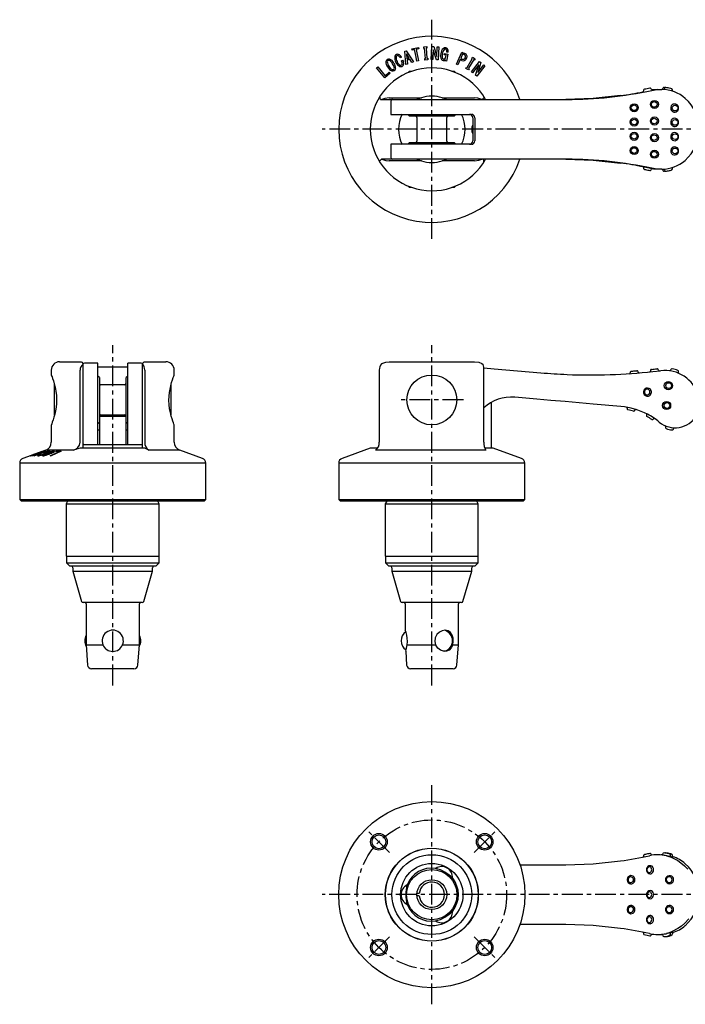
# Model space of a CAD drawing. Extents: x 1 to 760, y 0 to 331.
# Drawn here: x 460 to 660, y 35 to 331 of the extents above; entities that cross this region are included whole.
import ezdxf

# ---------------------------------------------------------------- set-up
doc = ezdxf.new("R2010")
doc.units = 0
doc.header["$LTSCALE"] = 5
doc.linetypes.add('CENTER', pattern=[2, 1.25, -0.25, 0.25, -0.25])
doc.layers.get('0').update_dxf_attribs({"linetype": 'CONTINUOUS'})
doc.layers.add('1', color=1, linetype='CENTER')
doc.layers.add('3', color=3, linetype='CONTINUOUS')

msp = doc.modelspace()

# ---------------------------------------------------------------- linework, layer by layer
for p, q in [((581.59, 323.15), (582.49, 323.22)), ((581.62, 322.67), (581.59, 323.15)), ((582.49, 323.22), (582.53, 322.74)), ((583.84, 319.37), (584.01, 323.27)), ((584.01, 323.27), (584.59, 323.25)), ((584.59, 323.25), (585.5, 320.28)), ((585.51, 320.28), (585.63, 323.2)), ((585.63, 323.2), (586.11, 323.18)), ((586.11, 323.18), (585.94, 319.28)), ((574.85, 320.05), (574.46, 319.86)), ((575.91, 321.88), (576.28, 322.01)), ((576.2, 317.85), (575.91, 321.88)), ((576.28, 322.01), (578.47, 318.61)), ((576.45, 320.95), (576.41, 320.93)), ((576.41, 320.93), (576.53, 319.58)), ((577.17, 319.8), (576.45, 320.95)), ((578.01, 322.54), (580.03, 322.96)), ((578.09, 322.17), (578.01, 322.54)), ((578.83, 322.32), (578.09, 322.17)), ((579.18, 320.59), (578.83, 322.32)), ((579.54, 318.86), (579.18, 320.59)), ((580.11, 322.58), (579.31, 322.41)), ((579.31, 322.41), (580.01, 318.95)), ((580.03, 322.96), (580.11, 322.58)), ((581.83, 322.69), (581.62, 322.67)), ((582.07, 319.7), (581.83, 322.69)), ((582.53, 322.74), (582.3, 322.73)), ((582.3, 322.73), (582.54, 319.73)), ((584.44, 322.27), (584.31, 319.35)), ((584.46, 322.27), (584.44, 322.27)), ((585.38, 319.3), (584.46, 322.27)), ((585.5, 320.28), (585.51, 320.28)), ((587.74, 320.76), (587.81, 321.14)), ((588.32, 320.66), (587.74, 320.76)), ((587.81, 321.14), (588.81, 320.97)), ((588.26, 320.29), (588.32, 320.66)), ((588.81, 320.97), (588.46, 318.88)), ((588.9, 321.52), (588.49, 321.59)), ((591.44, 317.97), (593.01, 321.58)), ((593.27, 321.02), (592.69, 319.69)), ((593.01, 321.58), (593.97, 321.16)), ((593.69, 320.83), (593.27, 321.02)), ((567.35, 316.88), (567.73, 317.19)), ((567.73, 317.19), (569.97, 314.48)), ((574.89, 318.91), (575.32, 319.12)), ((576.65, 318), (576.2, 317.85)), ((576.53, 319.58), (577.17, 319.8)), ((577.39, 319.45), (576.56, 319.17)), ((576.56, 319.17), (576.65, 318)), ((578.02, 318.46), (577.39, 319.45)), ((578.47, 318.61), (578.02, 318.46)), ((580.01, 318.95), (579.54, 318.86)), ((581.86, 319.68), (582.07, 319.7)), ((581.9, 319.2), (581.86, 319.68)), ((582.8, 319.28), (581.9, 319.2)), ((582.54, 319.73), (582.76, 319.75)), ((582.76, 319.75), (582.8, 319.28)), ((584.31, 319.35), (583.84, 319.37)), ((585.94, 319.28), (585.38, 319.3)), ((588.12, 318.93), (588.13, 319.3)), ((588.46, 318.88), (588.12, 318.93)), ((591.86, 317.78), (591.44, 317.97)), ((592.53, 319.31), (591.86, 317.78)), ((593.06, 319.08), (592.53, 319.31)), ((592.69, 319.69), (593.11, 319.5)), ((594.64, 316.95), (596.18, 319.56)), ((596.6, 319.31), (595.07, 316.7)), ((595.91, 315.63), (598.31, 318.77)), ((596.02, 319.65), (596.24, 320.03)), ((596.18, 319.56), (596.02, 319.65)), ((596.24, 320.03), (597.02, 319.58)), ((598.09, 317.7), (596.28, 315.34)), ((596.79, 319.2), (596.6, 319.31)), ((597.02, 319.58), (596.79, 319.2)), ((597.13, 314.69), (598.11, 317.68)), ((599.99, 317.49), (597.58, 314.35)), ((598.77, 318.42), (597.82, 315.45)), ((597.82, 315.45), (599.61, 317.78)), ((598.11, 317.68), (598.09, 317.7)), ((598.31, 318.77), (598.77, 318.42)), ((599.61, 317.78), (599.99, 317.49)), ((569.82, 313.88), (567.35, 316.88)), ((571.45, 315.22), (569.82, 313.88)), ((569.97, 314.48), (571.21, 315.51)), ((571.21, 315.51), (571.45, 315.22)), ((577.3, 315.84), (576.87, 315.41)), ((577.3, 315.84), (578, 315.84)), ((590, 315.84), (590.7, 315.84)), ((591.13, 315.41), (590.7, 315.84)), ((594.26, 316.67), (594.48, 317.05)), ((595.04, 316.21), (594.26, 316.67)), ((594.48, 317.05), (594.64, 316.95)), ((595.26, 316.59), (595.04, 316.21)), ((595.07, 316.7), (595.26, 316.59)), ((596.28, 315.34), (595.91, 315.63)), ((597.58, 314.35), (597.13, 314.69)), ((597.82, 315.45), (597.82, 315.45)), ((652.81, 310.32), (653.24, 310.33)), ((568.57, 307.34), (624.6, 307.34)), ((571.13, 307.84), (580.88, 307.84)), ((571.7, 306.84), (571.7, 302.84)), ((587.12, 307.84), (596.87, 307.84)), ((599.16, 307.34), (599.01, 307.34)), ((571.7, 302.84), (595.92, 302.84)), ((576.8, 302.84), (577.3, 302.34)), ((590.7, 302.34), (577.3, 302.34)), ((590.7, 302.34), (591.2, 302.84)), ((579.5, 301.94), (579.5, 294.74)), ((588.5, 294.74), (588.5, 301.94)), ((596.3, 301.84), (596.3, 294.84)), ((596.91, 301.84), (596.91, 294.84)), ((571.7, 293.84), (571.7, 289.84)), ((595.92, 293.84), (571.7, 293.84)), ((577.3, 294.34), (576.8, 293.84)), ((577.3, 294.34), (590.7, 294.34)), ((591.2, 293.84), (590.7, 294.34)), ((624.6, 289.34), (568.84, 289.34)), ((580.88, 288.84), (571.13, 288.84)), ((596.87, 288.84), (587.12, 288.84)), ((653.24, 286.35), (652.81, 286.36)), ((577.3, 280.84), (576.87, 281.27)), ((578, 280.84), (577.3, 280.84)), ((590.7, 280.84), (590, 280.84)), ((590.7, 280.84), (591.13, 281.27)), ((472, 228.4), (478.5, 228.4)), ((497.5, 228.4), (504, 228.4)), ((571.13, 228.4), (596.87, 228.4)), ((469.5, 225.9), (469.5, 224.37)), ((478.16, 204.15), (478.16, 225.9)), ((479, 227.9), (479, 202.4)), ((483.5, 227.99), (479.5, 227.99)), ((483.5, 203.45), (483.5, 227.98)), ((484.5, 226.81), (491.5, 226.81)), ((496.5, 227.99), (492.5, 227.99)), ((492.5, 203.45), (492.5, 227.98)), ((497, 202.4), (497, 227.9)), ((497.63, 225.9), (497.63, 204.15)), ((506.5, 224.38), (506.5, 225.9)), ((568.21, 225.9), (568.21, 204.15)), ((568.84, 227.79), (568.99, 227.9)), ((599.01, 227.9), (599.43, 227.57)), ((599.67, 204.15), (599.67, 225.9)), ((644.03, 225.55), (644.03, 225.55)), ((644.03, 225.55), (644.03, 225.55)), ((644.03, 225.55), (644.03, 225.55)), ((649.76, 225.6), (649.75, 225.52)), ((650.5, 225.43), (652.84, 225.7)), ((484, 223.6), (483.5, 224.1)), ((484, 223.6), (484, 203.44)), ((492.5, 224.1), (492, 223.6)), ((492, 203.44), (492, 223.6)), ((470.5, 212.39), (470.5, 221.42)), ((491.6, 221.4), (484.4, 221.4)), ((505.5, 221.41), (505.5, 212.38)), ((602, 202.4), (602, 216.22)), ((484.5, 212.4), (484, 211.9)), ((492, 211.9), (484, 211.9)), ((484.4, 212.4), (484.5, 212.4)), ((484.5, 212.4), (491.5, 212.4)), ((492, 211.9), (491.5, 212.4)), ((491.5, 212.4), (491.6, 212.4)), ((469.5, 209.42), (469.5, 204.15)), ((483.5, 209.7), (484, 210.2)), ((492, 210.2), (492.5, 209.7)), ((506.5, 204.15), (506.5, 209.43)), ((467.86, 201.8), (460.99, 199.3)), ((476.1, 201.8), (467.86, 201.8)), ((478.16, 202.4), (476.1, 201.8)), ((497.63, 202.4), (478.16, 202.4)), ((479, 203.44), (497, 203.44)), ((498.83, 201.8), (497.63, 202.4)), ((508.14, 201.8), (498.83, 201.8)), ((515.01, 199.3), (508.14, 201.8)), ((565.5, 202.4), (556.99, 199.3)), ((567.66, 202.4), (565.5, 202.4)), ((600.25, 201.8), (567.01, 201.8)), ((602.5, 202.4), (599.95, 202.4)), ((611.01, 199.3), (602.5, 202.4)), ((463.12, 200.06), (463.6, 200.23)), ((463.19, 200.06), (463.12, 200.06)), ((463.67, 200.23), (463.19, 200.06)), ((463.38, 200.06), (463.76, 200.2)), ((463.79, 200.06), (463.38, 200.06)), ((463.6, 200.23), (463.61, 200.24)), ((463.61, 200.24), (466.61, 201.33)), ((466.64, 201.33), (463.65, 200.24)), ((463.65, 200.24), (463.67, 200.23)), ((463.76, 200.2), (463.92, 200.21)), ((464.17, 200.2), (463.79, 200.06)), ((463.92, 200.21), (467.39, 201.49)), ((465.75, 200.85), (464.02, 200.21)), ((464.02, 200.21), (464.17, 200.2)), ((464.33, 200.07), (467.73, 201.49)), ((464.46, 200.07), (464.33, 200.07)), ((468.49, 201.48), (464.46, 200.07)), ((466.54, 200.94), (465.39, 200.46)), ((465.39, 200.46), (465.41, 200.46)), ((465.41, 200.46), (466.76, 200.94)), ((467.48, 201.49), (465.75, 200.85)), ((466.29, 200.56), (466.48, 200.56)), ((466.76, 200.94), (466.54, 200.94)), ((466.59, 201.33), (467.06, 201.5)), ((466.61, 201.33), (466.59, 201.33)), ((466.66, 201.33), (466.64, 201.33)), ((467.13, 201.5), (466.66, 201.33)), ((467.88, 201.49), (466.89, 201.08)), ((466.89, 201.08), (467.17, 201.08)), ((467.06, 201.5), (467.13, 201.5)), ((467.17, 201.08), (468.33, 201.49)), ((467.42, 200.94), (467.22, 200.94)), ((467.39, 201.49), (467.48, 201.49)), ((467.73, 201.49), (467.88, 201.49)), ((468.33, 201.49), (468.49, 201.48)), ((469.15, 200.07), (471.86, 201.35)), ((469.46, 200.06), (469.15, 200.07)), ((472.46, 201.48), (469.46, 200.06)), ((470.83, 201.34), (471.12, 201.48)), ((471.86, 201.35), (470.83, 201.34)), ((471.12, 201.48), (472.46, 201.48)), ((460, 197.89), (460, 186.9)), ((516, 197.89), (460, 197.89)), ((516, 186.9), (516, 197.89)), ((556, 197.89), (556, 186.9)), ((612, 197.89), (556, 197.89)), ((612, 186.9), (612, 197.89)), ((460, 186.9), (460.5, 186.4)), ((460, 186.9), (516, 186.9)), ((515.5, 186.4), (516, 186.9)), ((556, 186.9), (556.5, 186.4)), ((556, 186.9), (612, 186.9)), ((611.5, 186.4), (612, 186.9)), ((515.5, 186.4), (460.5, 186.4)), ((474.42, 186.4), (474, 185.6)), ((474, 185.6), (474, 169.9)), ((474, 185.6), (502, 185.6)), ((502, 185.6), (501.58, 186.4)), ((502, 169.9), (502, 185.6)), ((611.5, 186.4), (556.5, 186.4)), ((570.42, 186.4), (570, 185.6)), ((570, 185.6), (570, 169.9)), ((570, 185.6), (598, 185.6)), ((598, 185.6), (597.58, 186.4)), ((598, 169.9), (598, 185.6)), ((474, 169.9), (502, 169.9)), ((474.05, 169.9), (474.05, 167.9)), ((501.95, 167.9), (501.95, 169.9)), ((570, 169.9), (598, 169.9)), ((570.05, 169.9), (570.05, 167.9)), ((597.95, 167.9), (597.95, 169.9)), ((474.05, 167.9), (475.05, 166.9)), ((474.05, 167.9), (501.95, 167.9)), ((500.95, 166.9), (475.05, 166.9)), ((476, 166.4), (476, 165.4)), ((500, 165.4), (500, 166.4)), ((500.95, 166.9), (501.95, 167.9)), ((570.05, 167.9), (571.05, 166.9)), ((570.05, 167.9), (597.95, 167.9)), ((596.95, 166.9), (571.05, 166.9)), ((572, 166.4), (572, 165.4)), ((596, 165.4), (596, 166.4)), ((596.95, 166.9), (597.95, 167.9)), ((476, 165.4), (478.62, 156.26)), ((476, 165.4), (500, 165.4)), ((497.38, 156.26), (500, 165.4)), ((572, 165.4), (574.62, 156.26)), ((572, 165.4), (596, 165.4)), ((593.38, 156.26), (596, 165.4)), ((496.9, 155.9), (479.1, 155.9)), ((480, 155.5), (480, 143.2)), ((496, 143.2), (496, 155.5)), ((592.9, 155.9), (575.1, 155.9)), ((576, 155.5), (576, 147.6)), ((592, 143.2), (592, 155.5)), ((480, 143.2), (480.43, 137.12)), ((480, 143.2), (485.03, 143.2)), ((490.97, 143.2), (496, 143.2)), ((495.57, 137.12), (496, 143.2)), ((576.57, 143.2), (585.15, 143.2)), ((590.28, 143.2), (592, 143.2)), ((591.57, 137.12), (592, 143.2)), ((576.14, 141.24), (576.43, 137.12)), ((494.38, 136), (481.62, 136)), ((590.38, 136), (577.62, 136)), ((654.37, 80.58), (654.41, 80.58)), ((655.87, 79.63), (655.87, 79.74)), ((656.39, 79.63), (656.4, 79.74)), ((610.45, 77), (624.33, 77)), ((580.21, 68.33), (579.52, 68.39)), ((580.21, 67.67), (579.52, 67.61)), ((624.33, 59), (610.44, 59)), ((656.39, 56.37), (656.4, 56.26)), ((651.97, 56), (652.81, 56)), ((652.81, 56), (653.15, 56.05))]:
    msp.add_line(p, q)
at = {"flags": 128}
for points in [[(640.8, 308.48), (632.58, 307.62), (624.33, 307.34)], [(650.38, 310.21), (650.38, 310.21), (650.38, 310.21), (650.38, 310.21), (650.38, 310.21), (650.24, 310.2), (650.17, 310.25), (650.11, 310.33), (650.1, 310.35)], [(650.24, 310.07), (651.72, 310.29), (652.81, 310.32)], [(651.98, 310.3), (650.74, 310.27), (650.38, 310.21)], [(653.45, 310.5), (653.43, 310.46), (653.38, 310.39), (653.32, 310.34), (653.3, 310.33)], [(653.97, 310.5), (653.95, 310.46), (653.9, 310.39), (653.85, 310.34), (653.79, 310.31), (653.79, 310.31)], [(656.37, 310.31), (656.37, 310.35), (656.33, 310.42), (656.29, 310.47), (656.25, 310.5), (656.22, 310.52), (656.2, 310.53), (656.18, 310.54), (656.12, 310.56), (655.93, 310.62), (655.81, 310.65)], [(656.43, 309.81), (656.41, 309.85), (656.39, 309.94), (656.39, 309.98), (656.39, 309.98)], [(568.57, 307.34), (568.43, 307.85), (568.34, 308.14), (568.33, 308.18)], [(571.13, 307.84), (569.88, 307.66), (568.99, 307.34)], [(599.01, 307.34), (597.87, 307.72), (596.87, 307.84)], [(599.79, 307.97), (599.7, 307.87), (599.42, 307.59), (599.16, 307.34)], [(657.78, 305.72), (657.47, 305.9), (657.07, 305.96), (656.67, 305.89), (656.32, 305.69), (656.05, 305.38), (655.9, 305.01), (655.88, 304.6), (655.94, 304.32), (656.15, 303.96), (656.46, 303.69), (656.84, 303.54), (657.24, 303.52), (657.62, 303.64), (657.79, 303.76), (657.79, 303.76), (657.79, 303.76), (657.79, 303.76), (657.79, 303.76)], [(657.78, 301.42), (657.47, 301.6), (657.07, 301.66), (656.67, 301.59), (656.32, 301.39), (656.05, 301.08), (655.9, 300.71), (655.88, 300.3), (655.94, 300.02), (656.15, 299.66), (656.46, 299.39), (656.84, 299.24), (657.24, 299.22), (657.62, 299.34), (657.79, 299.46), (657.79, 299.46), (657.79, 299.46), (657.79, 299.46), (657.79, 299.46)], [(657.78, 297.12), (657.47, 297.3), (657.07, 297.36), (656.67, 297.29), (656.32, 297.09), (656.05, 296.78), (655.9, 296.41), (655.88, 296), (655.94, 295.72), (656.15, 295.36), (656.46, 295.09), (656.84, 294.94), (657.24, 294.92), (657.62, 295.04), (657.79, 295.16), (657.79, 295.16), (657.79, 295.16), (657.79, 295.16), (657.79, 295.16)], [(657.78, 292.82), (657.47, 293), (657.07, 293.06), (656.67, 292.99), (656.32, 292.79), (656.05, 292.48), (655.9, 292.11), (655.88, 291.7), (655.94, 291.42), (656.15, 291.06), (656.46, 290.79), (656.84, 290.64), (657.24, 290.62), (657.62, 290.74), (657.79, 290.86), (657.79, 290.86), (657.79, 290.86), (657.79, 290.86), (657.79, 290.86)], [(568.21, 288.71), (568.3, 288.8), (568.58, 289.09), (568.84, 289.34)], [(568.99, 289.34), (570.13, 288.95), (571.13, 288.84)], [(596.87, 288.84), (598.12, 289.02), (599.01, 289.34)], [(599.43, 289.34), (599.57, 288.82), (599.66, 288.53), (599.67, 288.5)], [(624.33, 289.34), (632.58, 289.05), (640.8, 288.2)], [(647.48, 287.11), (647.51, 287.1), (647.52, 287.09), (647.54, 287.08), (647.58, 287.06), (647.63, 287.02), (647.68, 286.94), (647.7, 286.84), (647.7, 286.81)], [(647.48, 287.11), (647.48, 287.11), (647.65, 287.09), (647.97, 287.03), (648.4, 286.95), (648.89, 286.85), (649.39, 286.75), (649.83, 286.65), (650.01, 286.61)], [(647.74, 286.52), (647.77, 286.45), (647.81, 286.39), (647.85, 286.35), (647.89, 286.33), (647.92, 286.32), (647.93, 286.31), (647.95, 286.3), (648, 286.29), (648.17, 286.25), (648.35, 286.21)], [(650.01, 286.61), (650.29, 286.55), (650.42, 286.51), (650.39, 286.51), (650.38, 286.51)], [(650.1, 286.33), (650.13, 286.38), (650.19, 286.44), (650.25, 286.48), (650.3, 286.5), (650.34, 286.51), (650.36, 286.51), (650.38, 286.51), (650.38, 286.51), (650.38, 286.51)], [(652.81, 286.36), (651.74, 286.38), (650.24, 286.61)], [(650.42, 286.51), (650.74, 286.47), (651.6, 286.41)], [(653.78, 286.37), (653.85, 286.34), (653.92, 286.26), (653.97, 286.18)], [(655.53, 285.95), (655.73, 286), (655.99, 286.07), (656.16, 286.13), (656.19, 286.14), (656.22, 286.16), (656.25, 286.18), (656.3, 286.22), (656.35, 286.28), (656.37, 286.36)], [(478.5, 228.4), (478.68, 228.22), (479, 227.9)], [(497, 227.9), (497.39, 228.29), (497.5, 228.4)], [(568.99, 227.9), (570.13, 228.29), (571.13, 228.4)], [(596.87, 228.4), (598.12, 228.22), (599.01, 227.9)], [(599.63, 226.57), (602.81, 226.3), (609.82, 225.68), (616.84, 225.07)], [(644.02, 225.55), (644.03, 225.55), (644.11, 225.56), (644.27, 225.57), (644.5, 225.58), (644.78, 225.61), (645.07, 225.63), (645.33, 225.65), (645.55, 225.67), (645.69, 225.68), (645.74, 225.68)], [(655.86, 225.86), (655.82, 225.79), (655.76, 225.73), (655.7, 225.7), (655.65, 225.69), (655.61, 225.68), (655.58, 225.68), (655.56, 225.68), (655.56, 225.68), (655.56, 225.68), (655.56, 225.68), (655.56, 225.68), (655.55, 225.68), (655.55, 225.68)], [(469.5, 224.37), (469.5, 224.37), (469.58, 224.2), (469.72, 223.83), (469.92, 223.31), (470.15, 222.61), (470.41, 221.74), (470.67, 220.7), (470.88, 219.55), (471.03, 218.27), (471.09, 217.06), (471.05, 215.81), (470.95, 214.7), (470.77, 213.62), (470.55, 212.61), (470.3, 211.68), (470.04, 210.86), (469.8, 210.18), (469.63, 209.72), (469.52, 209.45), (469.5, 209.42)], [(506.5, 209.43), (506.5, 209.43), (506.42, 209.6), (506.28, 209.97), (506.08, 210.49), (505.85, 211.19), (505.59, 212.06), (505.33, 213.1), (505.12, 214.25), (504.97, 215.53), (504.91, 216.74), (504.95, 217.99), (505.05, 219.1), (505.23, 220.18), (505.45, 221.19), (505.7, 222.12), (505.96, 222.94), (506.2, 223.62), (506.37, 224.08), (506.48, 224.35), (506.5, 224.38)], [(658.43, 224.86), (658.43, 224.86), (658.43, 224.86), (658.42, 224.86), (658.42, 224.86), (658.42, 224.86), (658.41, 224.87), (658.37, 224.89), (658.32, 224.94), (658.28, 225.01), (658.25, 225.11), (658.25, 225.18)], [(649.62, 219.48), (649.56, 219.64), (649.4, 219.88), (649.17, 220.04), (648.9, 220.12), (648.61, 220.1), (648.35, 219.98), (648.15, 219.79), (648.01, 219.53), (647.97, 219.24), (648.02, 218.96), (648.16, 218.71), (648.37, 218.52), (648.64, 218.42), (648.92, 218.41), (649.19, 218.49), (649.41, 218.67), (649.57, 218.91)], [(624.11, 216.4), (619.86, 216.77), (615.62, 217.15), (612.28, 217.44), (608.95, 217.73)], [(640.92, 214.93), (632.53, 215.67), (624.11, 216.4)], [(648.5, 212.79), (648.49, 212.79), (648.49, 212.79), (648.49, 212.79), (648.49, 212.79), (648.49, 212.79), (648.49, 212.79), (648.5, 212.79), (648.5, 212.78), (648.55, 212.75), (648.6, 212.7), (648.64, 212.63), (648.65, 212.52), (648.64, 212.43)], [(492, 207.89), (492.22, 207.87), (492.5, 207.86)], [(654.15, 209.16), (654.15, 209.16), (654.15, 209.17), (654.15, 209.17), (654.15, 209.16), (654.16, 209.16), (654.17, 209.16), (654.19, 209.15), (654.25, 209.09), (654.3, 209.01), (654.32, 208.9), (654.32, 208.81)], [(656.75, 208.31), (656.77, 208.35), (656.81, 208.42), (656.87, 208.47), (656.92, 208.5), (656.97, 208.51), (657, 208.52), (657.03, 208.52), (657.03, 208.52), (657.04, 208.52), (657.04, 208.52)], [(465.5, 200.07), (465.43, 200.08), (465.4, 200.11), (465.44, 200.15)], [(465.81, 200.25), (465.79, 200.22), (465.83, 200.21), (465.84, 200.21)], [(467, 200.07), (466.91, 200.07), (466.84, 200.11), (466.86, 200.16)], [(467.26, 200.27), (467.25, 200.23), (467.27, 200.21), (467.32, 200.21)], [(468.65, 201.28), (468.68, 201.32), (468.67, 201.33), (468.64, 201.34)], [(469.05, 201.5), (469.11, 201.5), (469.13, 201.46), (469.04, 201.39)], [(470.03, 201.28), (470.04, 201.33), (470.02, 201.35), (469.97, 201.35)], [(470.3, 201.49), (470.39, 201.49), (470.46, 201.45), (470.43, 201.39)], [(576.57, 143.2), (576.66, 144.17), (576.63, 145.17), (576.48, 146.08), (576.27, 146.86), (576.08, 147.41), (576, 147.6), (576, 147.6)], [(590.28, 143.2), (590.43, 144.17), (590.38, 145.17), (590.12, 146.08), (589.64, 146.86), (588.91, 147.41), (588.03, 147.6), (587.13, 147.45), (586.28, 147), (585.53, 146.26), (585.02, 145.27), (584.9, 144.2), (585.15, 143.2)], [(590.28, 143.2), (589.86, 142.29), (589.23, 141.62), (588.4, 141.25), (587.49, 141.24), (586.6, 141.56), (585.8, 142.18), (585.2, 143.07), (585.15, 143.2)], [(648.32, 80.12), (648.19, 80.09), (648.01, 80.05), (647.95, 80.03), (647.92, 80.03), (647.9, 80.02), (647.86, 79.99), (647.8, 79.94), (647.75, 79.86), (647.74, 79.81)], [(650.23, 79.86), (650.22, 79.87), (650.16, 79.93), (650.1, 80.01)], [(653.45, 80.16), (653.42, 80.1), (653.37, 80.03), (653.31, 79.99), (653.26, 79.97), (653.22, 79.96), (653.19, 79.96), (653.18, 79.95), (653.18, 79.95)], [(653.89, 80.58), (653.63, 80.49), (653.6, 80.45)], [(655.85, 79.97), (655.84, 80.01), (655.81, 80.08), (655.77, 80.13), (655.73, 80.16), (655.7, 80.18), (655.68, 80.19), (655.66, 80.2), (655.6, 80.22), (655.41, 80.28), (655.28, 80.32)], [(656.37, 79.97), (656.37, 80.01), (656.33, 80.08), (656.29, 80.13), (656.25, 80.16), (656.23, 80.18), (656.2, 80.19), (656.18, 80.2), (656.13, 80.22), (655.94, 80.28), (655.8, 80.32)], [(624.33, 77), (632.58, 77.29), (640.8, 78.14)], [(656.07, 79.33), (656.04, 79.34), (655.87, 79.38), (655.57, 79.47), (655.15, 79.58), (654.67, 79.7), (654.18, 79.8), (653.74, 79.88), (653.39, 79.92), (653.18, 79.95), (653.14, 79.95), (652.99, 79.95)], [(654.59, 79.68), (655, 79.57), (655.99, 79.24), (656.99, 78.8), (657.99, 78.26), (658.94, 77.61), (660.02, 76.71), (660.99, 75.71)], [(656.01, 79.37), (656.01, 79.37), (656.06, 79.35)], [(656.06, 79.35), (656.06, 79.34), (656.07, 79.33)], [(656.53, 79.37), (656.53, 79.37), (656.58, 79.35)], [(656.58, 79.35), (656.58, 79.34), (656.59, 79.33)], [(650.19, 75.5), (650.15, 75.79), (650.03, 76.04), (649.86, 76.23), (649.64, 76.34), (649.4, 76.36), (649.16, 76.28), (648.96, 76.11), (648.82, 75.87), (648.75, 75.59), (648.75, 75.41), (648.81, 75.13), (648.95, 74.89), (649.15, 74.73), (649.38, 74.65), (649.62, 74.66), (649.85, 74.76), (650.03, 74.96), (650.15, 75.21), (650.19, 75.5)], [(649.71, 74.27), (649.93, 74.3), (650.25, 74.46), (650.25, 74.46), (650.51, 74.73), (650.67, 75.09), (650.73, 75.5), (650.67, 75.91), (650.51, 76.27), (650.26, 76.54), (649.94, 76.69), (649.6, 76.72), (649.37, 76.66), (649.34, 76.65)], [(649.34, 74.35), (649.58, 74.28), (649.71, 74.27)], [(645.13, 72.5), (645.13, 72.5), (645.06, 72.91), (644.88, 73.27), (644.59, 73.54), (644.22, 73.7), (643.83, 73.72), (643.45, 73.61), (643.12, 73.37), (642.88, 73.03), (642.77, 72.63), (642.77, 72.36), (642.89, 71.97), (643.12, 71.63), (643.44, 71.4), (643.82, 71.28), (644.21, 71.3), (644.58, 71.46), (644.88, 71.73), (645.07, 72.09), (645.13, 72.5)], [(644.67, 72.5), (644.65, 72.69), (644.54, 72.95), (644.54, 72.95), (644.37, 73.17), (644.13, 73.31), (643.86, 73.36), (643.59, 73.32), (643.35, 73.18), (643.16, 72.97), (643.05, 72.7), (643.04, 72.41), (643.07, 72.23), (643.2, 71.97), (643.4, 71.78), (643.65, 71.66), (643.93, 71.64), (644.19, 71.72), (644.42, 71.88), (644.58, 72.11), (644.66, 72.39), (644.67, 72.5)], [(656.31, 72.5), (656.26, 72.78), (656.11, 73.04), (655.88, 73.23), (655.59, 73.34), (655.29, 73.35), (655, 73.27), (654.77, 73.1), (654.61, 72.86), (654.53, 72.59), (654.53, 72.41), (654.61, 72.13), (654.78, 71.89), (655.03, 71.72), (655.33, 71.64), (655.63, 71.67), (655.91, 71.78), (656.12, 71.97), (656.26, 72.22), (656.31, 72.5)], [(650.19, 68), (650.15, 68.29), (650.03, 68.54), (649.86, 68.73), (649.64, 68.84), (649.4, 68.86), (649.16, 68.78), (648.96, 68.61), (648.82, 68.37), (648.75, 68.09), (648.75, 67.91), (648.81, 67.63), (648.95, 67.39), (649.15, 67.23), (649.38, 67.15), (649.62, 67.16), (649.85, 67.26), (650.03, 67.46), (650.15, 67.71), (650.19, 68)], [(650.73, 68), (650.71, 68.26), (650.58, 68.64), (650.36, 68.95), (650.06, 69.15), (649.72, 69.23), (649.38, 69.16), (649.34, 69.15)], [(649.34, 66.85), (649.46, 66.81), (649.8, 66.78), (650.14, 66.89), (650.42, 67.12), (650.63, 67.45), (650.72, 67.85), (650.73, 68)], [(645.13, 63.5), (645.13, 63.5), (645.06, 63.91), (644.88, 64.27), (644.59, 64.54), (644.22, 64.7), (643.83, 64.72), (643.45, 64.61), (643.12, 64.37), (642.88, 64.03), (642.77, 63.63), (642.77, 63.36), (642.89, 62.97), (643.12, 62.63), (643.44, 62.4), (643.82, 62.28), (644.21, 62.3), (644.58, 62.46), (644.88, 62.73), (645.07, 63.09), (645.13, 63.5)], [(644.67, 63.5), (644.65, 63.69), (644.54, 63.95), (644.54, 63.95), (644.37, 64.17), (644.13, 64.31), (643.86, 64.36), (643.59, 64.32), (643.35, 64.18), (643.16, 63.97), (643.05, 63.7), (643.04, 63.41), (643.07, 63.23), (643.2, 62.97), (643.4, 62.78), (643.65, 62.66), (643.93, 62.64), (644.19, 62.72), (644.42, 62.88), (644.58, 63.11), (644.66, 63.39), (644.67, 63.5)], [(656.31, 63.5), (656.26, 63.78), (656.11, 64.04), (655.88, 64.23), (655.59, 64.34), (655.29, 64.35), (655, 64.27), (654.77, 64.1), (654.61, 63.86), (654.53, 63.59), (654.53, 63.41), (654.61, 63.13), (654.78, 62.89), (655.03, 62.72), (655.33, 62.64), (655.63, 62.67), (655.91, 62.78), (656.12, 62.97), (656.26, 63.22), (656.31, 63.5)], [(650.19, 60.5), (650.15, 60.79), (650.03, 61.04), (649.86, 61.23), (649.64, 61.34), (649.4, 61.36), (649.16, 61.28), (648.96, 61.11), (648.82, 60.87), (648.75, 60.59), (648.75, 60.41), (648.81, 60.13), (648.95, 59.89), (649.15, 59.73), (649.38, 59.65), (649.62, 59.66), (649.85, 59.76), (650.03, 59.96), (650.15, 60.21), (650.19, 60.5)], [(649.71, 59.27), (649.93, 59.3), (650.25, 59.46), (650.25, 59.46), (650.51, 59.73), (650.67, 60.09), (650.73, 60.5), (650.67, 60.91), (650.51, 61.27), (650.26, 61.54), (649.94, 61.69), (649.6, 61.72), (649.37, 61.66), (649.34, 61.65)], [(649.35, 59.36), (649.58, 59.28), (649.71, 59.27)], [(661.34, 60.71), (660.14, 59.39), (659.13, 58.53), (658.05, 57.78), (656.28, 56.87), (655.42, 56.56), (654.59, 56.32)], [(640.8, 57.86), (632.58, 58.71), (624.33, 59)], [(653.17, 56.04), (653.17, 56.04), (653.15, 56.05), (653.3, 56.06), (653.59, 56.1), (654, 56.17), (654.48, 56.26), (654.97, 56.37), (655.42, 56.49), (655.78, 56.59), (656, 56.66), (656.07, 56.67)], [(656.07, 56.67), (656.07, 56.66), (655.98, 56.62)]]:
    msp.add_lwpolyline(points, dxfattribs=at)
for centre, radius in [((644.91, 304.84), 1.22), ((644.88, 304.84), 0.86), ((650.99, 305.84), 1.22), ((650.92, 305.84), 0.859), ((657.2, 304.73), 0.863), ((644.91, 300.54), 1.22), ((644.88, 300.54), 0.86), ((650.99, 300.84), 1.22), ((650.92, 300.84), 0.859), ((657.2, 300.43), 0.863), ((644.91, 296.24), 1.22), ((644.88, 296.24), 0.86), ((650.99, 295.84), 1.22), ((650.92, 295.84), 0.859), ((657.2, 296.13), 0.863), ((644.91, 291.94), 1.22), ((644.88, 291.94), 0.86), ((650.99, 290.84), 1.22), ((650.92, 290.84), 0.859), ((657.2, 291.83), 0.863), ((584, 216.9), 7.5), ((655.17, 221.21), 1.23), ((655.27, 221.2), 0.866), ((654.64, 215.23), 1.23), ((654.75, 215.22), 0.866), ((584, 68), 28), ((568.09, 83.91), 2.07), ((599.91, 83.91), 2.07), ((584, 68), 14), ((584, 68), 13.95), ((584, 68), 12), ((584, 68), 9.38), ((584, 68), 7.57), ((584, 68), 4.5), ((568.09, 52.09), 2.07), ((599.91, 52.09), 2.07)]:
    msp.add_circle(centre, radius)
for centre, radius, start, end in [((584, 298.34), 28, 18.7725, 341.2507), ((575.27, 319.74), 2.42, 166.1677, 211.1433), ((573.75, 320.06), 0.873, 115.5343, 162.5878), ((575.42, 319.85), 2.15, 169.5105, 211.6546), ((573.75, 320.08), 0.475, 117.6436, 160.6507), ((573.76, 320.12), 0.822, 72.6384, 118.1978), ((573.74, 320.08), 0.469, 73.5613, 116.1732), ((573.26, 319.41), 1.28, 20.7252, 61.4309), ((573.44, 319.49), 1.52, 21.5081, 68.1925), ((589.03, 320.47), 2.4, 165.877, 206.8593), ((589.06, 320.93), 2.36, 131.997, 176.896), ((588.95, 320.45), 1.88, 163.503, 205.1674), ((589.54, 320.75), 2.4, 135.0909, 174.392), ((588.04, 321.98), 0.905, 81.408, 128.4623), ((588.04, 322.16), 0.352, 78.2756, 124.5848), ((586.96, 320.42), 1.3, 317.5946, 354.5433), ((588.04, 322.06), 0.443, 33.7918, 80.0478), ((588.08, 322.06), 0.818, 37.3925, 83.2669), ((587.47, 321.84), 1.05, 346.2314, 26.6818), ((587.53, 321.83), 1.41, 347.3116, 31.2678), ((593.4, 320.04), 0.846, 29.6613, 70.1135), ((593.6, 320.19), 1.04, 23.3992, 69.1238), ((593.44, 320.23), 0.734, 332.1556, 17.8338), ((593.44, 320.23), 1.18, 333.8971, 18.4811), ((571.1, 318.53), 0.943, 120.6932, 166.1968), ((572.56, 318.61), 2.38, 176.4212, 219.2265), ((571.13, 318.56), 0.558, 123.5219, 169.903), ((572.9, 318.83), 2.32, 184.2259, 219.4556), ((571.12, 318.59), 0.904, 77.8393, 124.0993), ((572.92, 318.18), 2.45, 206.0339, 248.0033), ((571.09, 318.57), 0.524, 73.4661, 120.7336), ((573, 318.15), 2.06, 202.8213, 243.2521), ((570.33, 317.26), 2.03, 22.8904, 63.475), ((570.47, 317.29), 2.35, 25.4244, 68.9356), ((570.34, 316.53), 2.4, 4.6994, 39.2361), ((570.71, 316.76), 2.42, 356.7207, 39.2773), ((575.31, 319.36), 2.29, 202.3738, 244.128), ((575.32, 319.3), 1.83, 198.7286, 241.6062), ((574.68, 318.05), 0.846, 244.0075, 295.1782), ((574.64, 318.15), 0.493, 248.0375, 294.9941), ((574.6, 318.14), 0.503, 298.9144, 342.5229), ((573.63, 318.17), 1.46, 353.2374, 30.7631), ((574.68, 318.05), 0.841, 295.6039, 347.1674), ((573.64, 318.24), 1.9, 348.5831, 27.7621), ((587.54, 319.83), 0.788, 214.0509, 261.0484), ((587.65, 319.89), 0.462, 211.2336, 256.6941), ((587.53, 319.85), 0.807, 261.6695, 317.2732), ((587.61, 319.96), 0.521, 262.3146, 306.599), ((593.49, 319.97), 0.988, 244.3196, 293.5088), ((593.46, 320.19), 0.769, 243.4305, 288.998), ((593.38, 320.14), 0.757, 295.8682, 340.1462), ((593.41, 320.11), 1.15, 294.0218, 339.6127), ((584, 298.34), 18.5, 29.1099, 330.8901), ((572.21, 316.79), 0.909, 256.9304, 304.4372), ((572.22, 316.84), 0.547, 254.6313, 301.9033), ((572.19, 316.82), 0.548, 305.231, 350.4155), ((572.25, 316.81), 0.905, 301.6346, 348.1474), ((584, 298.34), 10, 71.8051, 108.1949), ((624.52, 430.01), 122.67, 270.0413, 282.1052), ((610.87, 512.69), 206.39, 278.3381, 280.2266), ((647.41, 309.86), 0.296, 290.4347, 1.2836), ((648.95, 309.86), 1.25, 166.367, 180), ((648.03, 310.08), 0.307, 100.5369, 165.219), ((656.01, 276.14), 35.17, 100.5589, 103.1958), ((649.68, 310.37), 0.361, 42.2077, 109.4731), ((648.95, 309.86), 1.25, 22.826, 37.0549), ((653.13, 299.54), 10.8, 48.5549, 89.446), ((654.43, 310.16), 1.04, 142.7351, 160.9204), ((653.84, 310.64), 0.276, 87.8387, 147.8225), ((653.56, 306.99), 3.94, 80.42, 85.7396), ((654.96, 310.16), 1.04, 142.7354, 160.9203), ((654.36, 310.64), 0.276, 87.8387, 147.8225), ((653.54, 302.35), 8.61, 74.6541, 84.4364), ((655.15, 310.07), 1.25, 355.6299, 10.9012), ((572.2, 306.84), 0.5, 89.9929, 180.8421), ((584, 298.34), 10, 108.1949, 115.8419), ((584, 298.34), 10, 64.1581, 71.8051), ((657.02, 304.74), 1.25, 308.1698, 52.1714), ((651.91, 298.33), 12.51, 311.6819, 48.0025), ((584, 298.34), 10, 153.0389, 206.9723), ((579.1, 301.94), 0.4, 0, 90), ((588.9, 301.94), 0.4, 90, 180), ((584, 298.34), 10, 333.2563, 26.7437), ((595.3, 301.84), 1, 0, 90), ((595.91, 301.84), 0.998, 359.8909, 89.8906), ((599, 298.34), 3, 154.1952, 205.8048), ((657.02, 300.44), 1.25, 308.1698, 52.1714), ((657.02, 296.14), 1.25, 308.1698, 52.1714), ((579.1, 294.74), 0.4, 270, 0), ((588.9, 294.74), 0.4, 180, 270), ((595.3, 294.84), 1, 270, 0), ((595.91, 294.84), 0.998, 270.1094, 0.1091), ((657.02, 291.84), 1.25, 308.1698, 52.1714), ((572.2, 289.84), 0.5, 180.8857, 270.0072), ((584, 298.34), 10, 244.1581, 251.8051), ((584, 298.34), 10, 251.8051, 288.1949), ((584, 298.34), 10, 288.1949, 295.8419), ((624.52, 166.66), 122.68, 77.8953, 89.9582), ((626.81, 186.76), 102.4, 78.2719, 82.1515), ((653.09, 297.28), 10.94, 270.7432, 310.7025), ((648.95, 286.81), 1.24, 179.9842, 193.4834), ((657.15, 326.29), 41.03, 257.6054, 259.3532), ((649.69, 286.26), 0.32, 248.1656, 322.9776), ((649.17, 286.71), 1.01, 320.5709, 337.851), ((653.17, 286.09), 0.293, 18.1982, 61.5457), ((654.6, 286.6), 1.22, 200.1064, 216.3155), ((653.82, 286.02), 0.253, 214.6063, 252.2948), ((653.84, 286.03), 0.268, 247.3838, 270.9241), ((653.54, 289.8), 4.05, 274.3381, 279.5592), ((655.05, 286.56), 1.15, 199.2735, 216.5808), ((654.34, 286.02), 0.253, 214.6099, 252.2912), ((654.37, 286.03), 0.268, 247.3838, 270.9241), ((653.63, 293.68), 7.96, 275.3473, 283.8451), ((654.89, 286.63), 1.51, 349.8431, 3.4344), ((656.67, 286.73), 0.278, 151.1314, 182.1196), ((472, 225.9), 2.5, 90, 180), ((504, 225.9), 2.5, 0, 90), ((480.32, 225.86), 2.16, 127.7411, 178.8964), ((479.5, 227.49), 0.5, 89.5993, 165.4216), ((484.25, 229.75), 2.94, 255.2036, 274.8341), ((491.75, 229.75), 2.94, 265.1659, 284.7964), ((496.5, 227.49), 0.5, 14.5784, 90.4007), ((494.71, 225.98), 2.92, 358.4757, 38.434), ((571.12, 225.98), 2.92, 141.566, 181.5243), ((594.17, 225.97), 5.5, 359.3168, 16.9659), ((631.83, 396.48), 172.07, 267.6293, 276.2297), ((645.49, 224.75), 1.83, 160.2162, 169.7541), ((644.05, 225.25), 0.3, 94.0818, 157.9202), ((645.76, 225.38), 0.3, 29.3946, 94.6649), ((644.93, 224.91), 1.25, 15.8127, 29.4097), ((646.43, 225.34), 0.3, 195.6635, 274.8462), ((649.46, 225.62), 0.3, 275.8952, 340.8157), ((651, 225.49), 1.24, 160.9332, 175.0159), ((650.11, 225.79), 0.3, 96.1151, 159.7909), ((631.84, 396.27), 171.15, 276.1145, 276.6898), ((651.82, 225.98), 0.3, 31.4522, 96.6892), ((651.01, 225.49), 1.25, 17.8612, 31.4496), ((652.48, 225.96), 0.3, 197.4988, 270.1105), ((654.12, 215.28), 10.5, 15.5183, 97.0046), ((657.1, 225.32), 1.35, 141.6758, 156.5428), ((656.28, 225.97), 0.3, 78.7305, 141.445), ((654.13, 215.28), 11.2, 69.3829, 78.6202), ((657.96, 225.48), 0.3, 7.2039, 69.3838), ((657.02, 225.38), 1.25, 351.0599, 6.7302), ((631.83, 396.42), 172, 265, 267.6276), ((643.4, 225.1), 0.3, 273.8883, 353.4257), ((484.4, 221.8), 0.4, 180, 270), ((491.6, 221.8), 0.4, 270, 0), ((648.9, 219.25), 1.22, 45.4418, 304.5577), ((648.77, 219.26), 0.881, 335.9762, 14.0237), ((648.87, 219.26), 1.24, 305.6903, 44.3093), ((607.89, 205.82), 11.95, 84.9345, 133.5011), ((639.09, 194), 21.01, 62.192, 84.994), ((642.47, 214.43), 0.3, 359.3295, 78.8726), ((644.01, 214.43), 1.24, 179.7239, 192.9056), ((643.09, 214.22), 0.3, 193.9557, 258.7991), ((639.09, 194.01), 20.3, 74.06, 78.8077), ((644.75, 213.82), 0.3, 254.0716, 320.3801), ((644.02, 214.43), 1.25, 320.3272, 333.2148), ((645.4, 213.73), 0.3, 72.2539, 153.2411), ((484.4, 212), 0.4, 90, 180), ((491.6, 212), 0.4, 0, 90), ((649.83, 212.06), 1.25, 162.6353, 175.3925), ((648.89, 212.13), 0.3, 175.6197, 241.5986), ((639.74, 195.11), 19.03, 56.7033, 61.7687), ((639.09, 194.01), 21, 50.544, 62.186), ((650.35, 211.26), 0.3, 236.8008, 303.121), ((649.83, 212.06), 1.25, 303.1458, 315.9788), ((650.95, 210.98), 0.3, 54.9468, 136.0542), ((657.2, 216.02), 7.5, 230.5428, 328.8131), ((483.59, 212.16), 4.3, 268.7645, 275.4467), ((655.56, 208.7), 1.25, 175, 189.1636), ((654.62, 208.55), 0.3, 189.6398, 250.9449), ((657.2, 216.02), 8.2, 250.9472, 263.7881), ((656.35, 208.16), 0.3, 263.9422, 325.7551), ((655.56, 208.7), 1.25, 325.7238, 341.7928), ((467, 204.15), 2.5, 290, 0), ((475.55, 204.36), 2.62, 282.0313, 355.4155), ((479.5, 203.9), 0.5, 179.9987, 245.491), ((496.5, 203.9), 0.5, 294.509, 0.0013), ((500.26, 204.01), 2.63, 176.8759, 237.0074), ((509, 204.15), 2.5, 180, 250), ((565.58, 204.01), 2.63, 302.9926, 3.1241), ((603.61, 203.89), 3.95, 176.1969, 211.8631), ((461.5, 197.89), 1.5, 110, 180), ((468.01, 195.86), 5, 110.1024, 120.9705), ((465.36, 202.26), 2.19, 273.6415, 287.7128), ((467.96, 196.48), 4.35, 109.9257, 119.6779), ((465.68, 201.72), 1.52, 275.7853, 285.9298), ((461.6, 215.83), 16.27, 285.7908, 292.6333), ((461.92, 214.42), 14.77, 286.4606, 292.7309), ((469.62, 196.23), 4.8, 109.1885, 125.0919), ((466.93, 202.39), 2.32, 271.5287, 286.218), ((472.82, 187.17), 14.86, 106.9789, 112.1413), ((469.84, 196.3), 4.73, 109.1016, 122.959), ((467.22, 201.81), 1.6, 273.2691, 286.6158), ((471.58, 190.95), 10.82, 107.3928, 112.5871), ((464.33, 211.61), 11.9, 285.8498, 294.3448), ((465.63, 206.45), 5.99, 289.4464, 300.2548), ((464.32, 210.98), 11.23, 287.4166, 294.5586), ((465.32, 207.6), 7.24, 290.4711, 300.933), ((473.6, 188.46), 13.5, 106.7163, 114.2965), ((473.4, 189.54), 12.34, 107.8856, 114.466), ((468.81, 199.73), 1.62, 96.3583, 106.826), ((469.22, 199.29), 2.22, 94.3774, 109.4822), ((467.5, 205.11), 4.58, 288.9029, 303.4541), ((467.64, 205.28), 4.79, 289.4468, 305.6665), ((470.1, 199.66), 1.7, 94.4778, 106.7436), ((470.37, 199.38), 2.11, 91.9005, 108.0474), ((514.5, 197.89), 1.5, 0, 70), ((557.5, 197.89), 1.5, 110, 180), ((610.5, 197.89), 1.5, 0, 70), ((475.5, 166.4), 0.5, 0, 90), ((500.5, 166.4), 0.5, 90, 180), ((571.5, 166.4), 0.5, 0, 90), ((596.5, 166.4), 0.5, 90, 180), ((479.1, 156.4), 0.5, 196, 270), ((479.6, 155.5), 0.4, 0, 90), ((496.4, 155.5), 0.4, 90, 180), ((496.9, 156.4), 0.5, 270, 344), ((575.1, 156.4), 0.5, 196, 270), ((575.6, 155.5), 0.4, 0, 90), ((592.4, 155.5), 0.4, 90, 180), ((592.9, 156.4), 0.5, 270, 344), ((482.8, 144.4), 3.25, 149.6236, 180), ((488, 144.4), 3.2, 337.9757, 202.0243), ((493.2, 144.4), 3.25, 328.4215, 30.3764), ((578, 144.4), 3.25, 123.9702, 180), ((587, 144.4), 3.25, 283.7038, 76.2687), ((482.8, 144.4), 3.25, 180, 211.5785), ((488, 144.4), 3.2, 202.0243, 337.9757), ((578, 144.4), 3.25, 180, 237.8726), ((568.93, 143.87), 7.67, 340.0085, 355.02), ((481.62, 137.2), 1.2, 184, 270), ((494.38, 137.2), 1.2, 270, 356), ((577.62, 137.2), 1.2, 184, 270), ((590.38, 137.2), 1.2, 270, 356), ((657.21, 39.75), 41.34, 100.652, 102.4222), ((649.69, 80.06), 0.339, 39.5259, 109.5709), ((649.12, 79.61), 1.06, 22.4266, 38.8075), ((654.62, 79.74), 1.25, 145.2644, 160.3455), ((652.98, 71.86), 8.76, 74.7781, 84.0201), ((654.37, 80.28), 0.301, 89.6596, 121.0379), ((653.5, 71.86), 8.76, 74.7782, 84.0202), ((626.28, 182.97), 105.83, 277.8852, 282.6915), ((647.41, 79.52), 0.295, 317.5206, 1.5948), ((648.95, 79.52), 1.25, 166.5495, 179.9682), ((651.96, 68.95), 11.05, 76.2354, 102.742), ((654.62, 79.74), 1.25, 0, 10.9305), ((656.16, 79.61), 0.288, 176.7402, 238.3549), ((664.6, 110.43), 32.11, 254.2585, 255.5543), ((655.15, 79.74), 1.25, 0, 10.9305), ((656.68, 79.61), 0.288, 176.7402, 238.3549), ((653.89, 70.32), 9.45, 47.5721, 74.0428), ((651.91, 67.99), 12.5, 311.756, 48.0446), ((584, 68), 8, 81.7656, 158.2344), ((582.47, 65.36), 10.89, 44.1996, 75.8005), ((587, 73.2), 3.25, 356.403, 123.5971), ((649.83, 75.5), 1.25, 112.9573, 180.9273), ((649.83, 75.5), 1.25, 180.9273, 246.9725), ((584, 68), 3.8, 185, 175), ((584, 68), 8, 321.7656, 38.2344), ((655.47, 72.52), 1.16, 130.9102, 196.0159), ((655.54, 72.5), 1.22, 194.2426, 132.6835), ((578, 68), 3.25, 116.403, 243.597), ((587.05, 68), 10.89, 164.1996, 195.8004), ((649.83, 68), 1.25, 112.9509, 180.9273), ((649.83, 68), 1.25, 180.9273, 246.8734), ((584, 68), 8, 201.7656, 278.2344), ((582.47, 70.64), 10.89, 284.1995, 315.8004), ((587, 62.8), 3.25, 236.4029, 3.597), ((655.5, 63.52), 1.19, 132.138, 195.8036), ((655.54, 63.5), 1.22, 194.2426, 132.6835), ((649.83, 60.5), 1.25, 112.9573, 180.9273), ((649.79, 60.49), 1.21, 180.3298, 248.6118), ((626.19, -47.44), 106.31, 77.3193, 82.1039), ((647.41, 56.48), 0.295, 359.2157, 42.3741), ((648.95, 56.48), 1.25, 179.8317, 193.6985), ((651.96, 67.05), 11.05, 257.2567, 283.7659), ((654.52, 56.28), 1.35, 349.2773, 4.1164), ((656.15, 56.39), 0.28, 120.4045, 183.4639), ((659.39, 43.33), 13.61, 102.1057, 104.8972), ((656.67, 56.39), 0.28, 120.3765, 183.4752), ((654.11, 65.42), 9.11, 285.4222, 312.2169), ((648.04, 56.26), 0.31, 195.4891, 252.7588), ((655.63, 88.38), 33.31, 256.6566, 259.5197), ((649.63, 55.89), 0.271, 258.7068, 261.0064), ((649.7, 55.92), 0.322, 249.4583, 321.8653), ((648.95, 56.48), 1.25, 323.0141, 337.128), ((650.41, 55.85), 0.332, 121.7825, 155.9556), ((653.17, 55.75), 0.29, 17.7061, 89.6098), ((654.31, 56.14), 0.92, 199.064, 227.9698), ((653.85, 55.72), 0.301, 240.4319, 270.3404), ((654.08, 58.27), 2.86, 265.4086, 308.3411), ((654.37, 55.72), 0.301, 262.945, 270.3404), ((654.6, 58.27), 2.86, 265.4084, 308.3413), ((655.15, 56.26), 1.25, 349.0724, 0)]:
    msp.add_arc(centre, radius, start, end)
at = {"layer": '1'}
for p, q in [((584, 265.34), (584, 331.34)), ((669.42, 298.34), (551, 298.34)), ((488, 131), (488, 233.4)), ((584, 131), (584, 233.4)), ((593.5, 216.9), (574.5, 216.9)), ((584, 35), (584, 101)), ((571.27, 80.73), (564.91, 87.09)), ((596.73, 80.73), (603.09, 87.09)), ((669.41, 68), (551, 68)), ((571.27, 55.27), (564.91, 48.91)), ((596.73, 55.27), (603.09, 48.91))]:
    msp.add_line(p, q, dxfattribs=at)
msp.add_circle((584, 68), 22.5, dxfattribs=at)
at = {"layer": '3'}
for centre in [(568.09, 83.91), (599.91, 83.91), (568.09, 52.09), (599.91, 52.09)]:
    msp.add_circle(centre, 2.5, dxfattribs=at)

doc.saveas('drawing.dxf')
